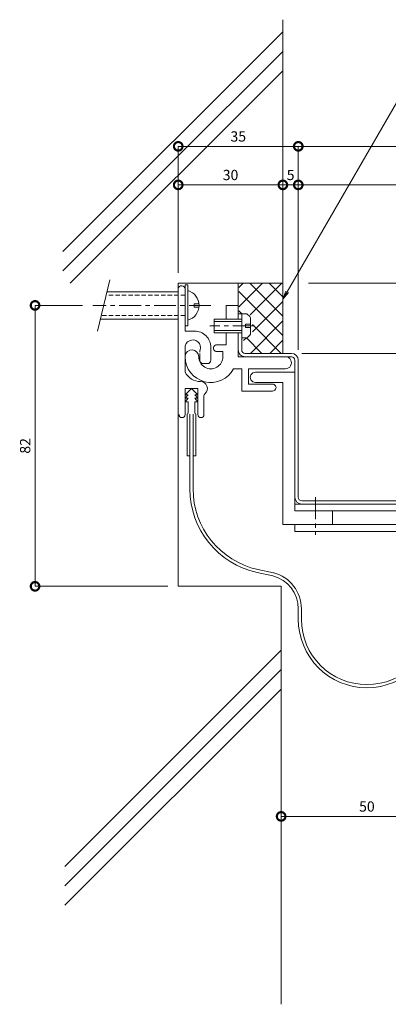
# Model space of a CAD drawing. Units: millimetres. Extents: x 1412 to 1707, y 435 to 722.
# Drawn here: x 1412 to 1520, y 435 to 722 of the extents above; entities that cross this region are included whole.
import ezdxf
from ezdxf import colors
from ezdxf.entities.mleader import LeaderData, LeaderLine
from ezdxf.math import Vec2, Vec3

# ---------------------------------------------------------------- set-up
doc = ezdxf.new("R2010")
doc.units = ezdxf.units.MM
doc.header["$LTSCALE"] = 0.2
doc.header["$PDMODE"] = 67
doc.linetypes.add('CENTER', pattern=[50.8, 31.75, -6.35, 6.35, -6.35])
doc.linetypes.add('HIDDEN', pattern=[9.525, 6.35, -3.175])
for name, color, linetype, lineweight in [('(KE)ねじ・ボルトナット・アンカーボルト', 2, 'Continuous', 13), ('(KE)フレーム(シート受・位置決め)', 2, 'Continuous', 13), ('(KE)ホルダー', 2, 'Continuous', 13), ('(KE)寸法', 7, 'Continuous', 9), ('(KE)文字', 7, 'Continuous', 13), ('(KE)本体(パネル・カバー・ジョイントPL)', 3, 'Continuous', 13), ('(KE)補助シート', 4, 'Continuous', 13), ('(KE)躯体', 6, 'Continuous', 13)]:
    doc.layers.add(name, color=color, linetype=linetype, lineweight=lineweight)
doc.styles.add('(K)文字_異尺度_H3.0-1.0', font='MS Gothic.ttf', dxfattribs={"height": 3})
doc.dimstyles.new('kaneso異尺度対応_H3.0(S5.0)', dxfattribs={"dimscale": 6, "dimtxt": 3, "dimasz": 5, "dimexe": 0, "dimexo": 3, "dimgap": 1, "dimtad": 1, "dimdec": 1, "dimdsep": 46, "dimtxsty": '(K)文字_異尺度_H3.0-1.0', "dimblk": 'DOTSMALL', "dimcen": 0, "dimclrt": 2, "dimadec": 0, "dimazin": 0, "dimtfac": 1, "dimtdec": 1, "dimtmove": 1, "dimatfit": 3, "dimldrblk": 'DOTSMALL', "dimfxl": 1, "dimtfill": 1, "dimlwd": 9, "dimlwe": 9, "dimarcsym": 0})

# ---------------------------------------------------------------- blocks, each defined once
blk = doc.blocks.new('_Open')
at = {"color": 0, "linetype": 'ByBlock', "lineweight": -2}
for p, q in [((-1, 0.17), (0, 0)), ((-1, -0.17), (0, 0)), ((0, 0), (-1, 0))]:
    blk.add_line(p, q, dxfattribs=at)
blk = doc.blocks.new('_DotSmall')
at = {"color": 0, "linetype": 'ByBlock', "const_width": 0.5}
blk.add_lwpolyline([(-0.0625, 0, 1), (0.0625, 0, 1)], format="xyb", close=True, dxfattribs=at)
blk = doc.blocks.new('*D8')
at = {"layer": '(KE)寸法', "color": 0, "lineweight": 9, "transparency": 16777216}
for p, q in [((1538.33, 553.79), (1538.33, 489.64)), ((1488.33, 530.32), (1488.33, 489.64)), ((1488.33, 489.64), (1538.33, 489.64))]:
    blk.add_line(p, q, dxfattribs=at)
at = {"layer": 'Defpoints', "color": 0, "transparency": 16777216}
for p in [(1538.33, 556.79), (1488.33, 533.32), (1538.33, 489.64)]:
    blk.add_point(p, dxfattribs=at)
at = {"layer": '(KE)寸法', "color": 0, "lineweight": 9, "transparency": 16777216, "xscale": 5, "yscale": 5, "zscale": 5, "rotation": 180}
blk.add_blockref('_DotSmall', (1488.33, 489.64), dxfattribs=at)
at = {"layer": '(KE)寸法', "color": 0, "lineweight": 9, "transparency": 16777216, "xscale": 5, "yscale": 5, "zscale": 5}
blk.add_blockref('_DotSmall', (1538.33, 489.64), dxfattribs=at)
at = {"layer": '(KE)寸法', "color": 2, "transparency": 16777216, "insert": (1513.33, 492.14), "char_height": 3, "attachment_point": 5, "style": '(K)文字_異尺度_H3.0-1.0', "bg_fill": 3, "box_fill_scale": 1.1, "bg_fill_color": 256, "bg_fill_true_color": 13158600, "bg_fill_transparency": 0}
blk.add_mtext('50', dxfattribs=at)
blk = doc.blocks.new('*D11')
at = {"layer": '(KE)寸法', "color": 0, "lineweight": 9, "transparency": 16777216}
for p, q in [((1494.33, 624.79), (1663.61, 624.79)), ((1663.61, 591.79), (1663.61, 624.79)), ((1599.33, 591.79), (1663.61, 591.79))]:
    blk.add_line(p, q, dxfattribs=at)
at = {"layer": 'Defpoints', "color": 0, "transparency": 16777216}
for p in [(1491.33, 624.79), (1663.61, 624.79), (1596.33, 591.79)]:
    blk.add_point(p, dxfattribs=at)
at = {"layer": '(KE)寸法', "color": 0, "lineweight": 9, "transparency": 16777216, "xscale": 5, "yscale": 5, "zscale": 5}
for p, rotation in [((1663.61, 624.79), 90), ((1663.61, 591.79), 270)]:
    blk.add_blockref('_DotSmall', p, dxfattribs=dict(at, rotation=rotation))
at = {"layer": '(KE)寸法', "color": 2, "transparency": 16777216, "insert": (1661.11, 608.29), "char_height": 3, "attachment_point": 5, "rotation": 90, "style": '(K)文字_異尺度_H3.0-1.0', "bg_fill": 3, "box_fill_scale": 1.1, "bg_fill_color": 256, "bg_fill_true_color": 13158600, "bg_fill_transparency": 0}
blk.add_mtext('33', dxfattribs=at)
blk = doc.blocks.new('*D12')
at = {"layer": '(KE)寸法', "color": 0, "lineweight": 9, "transparency": 16777216}
for p, q in [((1458.33, 648.29), (1458.33, 685.21)), ((1458.33, 685.21), (1493.33, 685.21)), ((1493.33, 625.79), (1493.33, 685.21))]:
    blk.add_line(p, q, dxfattribs=at)
at = {"layer": 'Defpoints', "color": 0, "transparency": 16777216}
for p in [(1493.33, 685.21), (1458.33, 645.29), (1493.33, 622.79)]:
    blk.add_point(p, dxfattribs=at)
at = {"layer": '(KE)寸法', "color": 0, "lineweight": 9, "transparency": 16777216, "xscale": 5, "yscale": 5, "zscale": 5, "rotation": 180}
blk.add_blockref('_DotSmall', (1458.33, 685.21), dxfattribs=at)
at = {"layer": '(KE)寸法', "color": 0, "lineweight": 9, "transparency": 16777216, "xscale": 5, "yscale": 5, "zscale": 5}
blk.add_blockref('_DotSmall', (1493.33, 685.21), dxfattribs=at)
at = {"layer": '(KE)寸法', "color": 2, "transparency": 16777216, "insert": (1475.83, 687.71), "char_height": 3, "attachment_point": 5, "style": '(K)文字_異尺度_H3.0-1.0', "bg_fill": 3, "box_fill_scale": 1.1, "bg_fill_color": 256, "bg_fill_true_color": 13158600, "bg_fill_transparency": 0}
blk.add_mtext('35', dxfattribs=at)
blk = doc.blocks.new('*D13')
at = {"layer": '(KE)寸法', "color": 0, "lineweight": 9, "transparency": 16777216}
for p, q in [((1493.33, 625.79), (1493.33, 685.21)), ((1493.33, 685.21), (1618.83, 685.21)), ((1618.83, 590.29), (1618.83, 685.21))]:
    blk.add_line(p, q, dxfattribs=at)
at = {"layer": 'Defpoints', "color": 0, "transparency": 16777216}
for p in [(1618.83, 685.21), (1493.33, 622.79), (1618.83, 587.29)]:
    blk.add_point(p, dxfattribs=at)
at = {"layer": '(KE)寸法', "color": 0, "lineweight": 9, "transparency": 16777216, "xscale": 5, "yscale": 5, "zscale": 5, "rotation": 180}
blk.add_blockref('_DotSmall', (1493.33, 685.21), dxfattribs=at)
at = {"layer": '(KE)寸法', "color": 0, "lineweight": 9, "transparency": 16777216, "xscale": 5, "yscale": 5, "zscale": 5}
blk.add_blockref('_DotSmall', (1618.83, 685.21), dxfattribs=at)
at = {"layer": '(KE)寸法', "color": 2, "transparency": 16777216, "insert": (1556.08, 687.71), "char_height": 3, "attachment_point": 5, "style": '(K)文字_異尺度_H3.0-1.0', "bg_fill": 3, "box_fill_scale": 1.1, "bg_fill_color": 256, "bg_fill_true_color": 13158600, "bg_fill_transparency": 0}
blk.add_mtext('125', dxfattribs=at)
blk = doc.blocks.new('*D14')
at = {"layer": '(KE)寸法', "color": 0, "lineweight": 9, "transparency": 16777216}
for p, q in [((1430.45, 638.79), (1416.6, 638.79)), ((1416.6, 556.79), (1416.6, 638.79)), ((1455.33, 556.79), (1416.6, 556.79))]:
    blk.add_line(p, q, dxfattribs=at)
at = {"layer": 'Defpoints', "color": 0, "transparency": 16777216}
for p in [(1416.6, 638.79), (1433.45, 638.79), (1458.33, 556.79)]:
    blk.add_point(p, dxfattribs=at)
at = {"layer": '(KE)寸法', "color": 0, "lineweight": 9, "transparency": 16777216, "xscale": 5, "yscale": 5, "zscale": 5}
for p, rotation in [((1416.6, 638.79), 90), ((1416.6, 556.79), 270)]:
    blk.add_blockref('_DotSmall', p, dxfattribs=dict(at, rotation=rotation))
at = {"layer": '(KE)寸法', "color": 2, "transparency": 16777216, "insert": (1414.1, 597.79), "char_height": 3, "attachment_point": 5, "rotation": 90, "style": '(K)文字_異尺度_H3.0-1.0', "bg_fill": 3, "box_fill_scale": 1.1, "bg_fill_color": 256, "bg_fill_true_color": 13158600, "bg_fill_transparency": 0}
blk.add_mtext('82', dxfattribs=at)
blk = doc.blocks.new('*D15')
at = {"layer": '(KE)寸法', "color": 0, "lineweight": 9, "transparency": 16777216}
for p, q in [((1458.33, 648.29), (1458.33, 673.96)), ((1458.33, 673.96), (1488.83, 673.96)), ((1488.83, 648.29), (1488.83, 673.96))]:
    blk.add_line(p, q, dxfattribs=at)
at = {"layer": 'Defpoints', "color": 0, "transparency": 16777216}
for p in [(1488.83, 673.96), (1458.33, 645.29), (1488.83, 645.29)]:
    blk.add_point(p, dxfattribs=at)
at = {"layer": '(KE)寸法', "color": 0, "lineweight": 9, "transparency": 16777216, "xscale": 5, "yscale": 5, "zscale": 5, "rotation": 180}
blk.add_blockref('_DotSmall', (1458.33, 673.96), dxfattribs=at)
at = {"layer": '(KE)寸法', "color": 0, "lineweight": 9, "transparency": 16777216, "xscale": 5, "yscale": 5, "zscale": 5}
blk.add_blockref('_DotSmall', (1488.83, 673.96), dxfattribs=at)
at = {"layer": '(KE)寸法', "color": 2, "transparency": 16777216, "insert": (1473.58, 676.46), "char_height": 3, "attachment_point": 5, "style": '(K)文字_異尺度_H3.0-1.0', "bg_fill": 3, "box_fill_scale": 1.1, "bg_fill_color": 256, "bg_fill_true_color": 13158600, "bg_fill_transparency": 0}
blk.add_mtext('30', dxfattribs=at)
blk = doc.blocks.new('*D16')
at = {"layer": '(KE)寸法', "color": 0, "lineweight": 9, "transparency": 16777216}
for p, q in [((1488.83, 648.29), (1488.83, 673.96)), ((1488.83, 673.96), (1493.33, 673.96)), ((1493.33, 625.79), (1493.33, 673.96))]:
    blk.add_line(p, q, dxfattribs=at)
at = {"layer": 'Defpoints', "color": 0, "transparency": 16777216}
for p in [(1488.83, 645.29), (1493.33, 622.79)]:
    blk.add_point(p, dxfattribs=at)
at = {"layer": '(KE)寸法', "color": 0, "lineweight": 9, "transparency": 16777216, "xscale": 5, "yscale": 5, "zscale": 5, "rotation": 180}
blk.add_blockref('_DotSmall', (1488.83, 673.96), dxfattribs=at)
at = {"layer": '(KE)寸法', "color": 0, "lineweight": 9, "transparency": 16777216, "xscale": 5, "yscale": 5, "zscale": 5}
blk.add_blockref('_DotSmall', (1493.33, 673.96), dxfattribs=at)
at = {"layer": '(KE)寸法', "color": 2, "transparency": 16777216, "insert": (1491.08, 676.46), "char_height": 3, "attachment_point": 5, "style": '(K)文字_異尺度_H3.0-1.0', "bg_fill": 3, "box_fill_scale": 1.1, "bg_fill_color": 256, "bg_fill_true_color": 13158600, "bg_fill_transparency": 0}
blk.add_mtext('5', dxfattribs=at)
at = {"layer": 'Defpoints', "color": 0, "transparency": 16777216}
blk.add_point((1493.33, 673.96), dxfattribs=at)
blk = doc.blocks.new('*D17')
at = {"layer": '(KE)寸法', "color": 0, "lineweight": 9, "transparency": 16777216}
for p, q in [((1493.33, 625.79), (1493.33, 673.96)), ((1493.33, 673.96), (1598.33, 673.96)), ((1598.33, 592.79), (1598.33, 673.96))]:
    blk.add_line(p, q, dxfattribs=at)
at = {"layer": 'Defpoints', "color": 0, "transparency": 16777216}
for p in [(1598.33, 673.96), (1493.33, 622.79), (1598.33, 589.79)]:
    blk.add_point(p, dxfattribs=at)
at = {"layer": '(KE)寸法', "color": 0, "lineweight": 9, "transparency": 16777216, "xscale": 5, "yscale": 5, "zscale": 5, "rotation": 180}
blk.add_blockref('_DotSmall', (1493.33, 673.96), dxfattribs=at)
at = {"layer": '(KE)寸法', "color": 0, "lineweight": 9, "transparency": 16777216, "xscale": 5, "yscale": 5, "zscale": 5}
blk.add_blockref('_DotSmall', (1598.33, 673.96), dxfattribs=at)
at = {"layer": '(KE)寸法', "color": 2, "transparency": 16777216, "insert": (1545.83, 676.46), "char_height": 3, "attachment_point": 5, "style": '(K)文字_異尺度_H3.0-1.0', "bg_fill": 3, "box_fill_scale": 1.1, "bg_fill_color": 256, "bg_fill_true_color": 13158600, "bg_fill_transparency": 0}
blk.add_mtext('105', dxfattribs=at)
blk = doc.blocks.new('*D19')
at = {"layer": '(KE)寸法', "color": 0, "lineweight": 9, "transparency": 16777216}
for p, q in [((1496.33, 645.29), (1663.61, 645.29)), ((1663.61, 624.79), (1663.61, 645.29)), ((1494.33, 624.79), (1663.61, 624.79))]:
    blk.add_line(p, q, dxfattribs=at)
at = {"layer": 'Defpoints', "color": 0, "transparency": 16777216}
for p in [(1493.33, 645.29), (1663.61, 645.29), (1491.33, 624.79)]:
    blk.add_point(p, dxfattribs=at)
at = {"layer": '(KE)寸法', "color": 0, "lineweight": 9, "transparency": 16777216, "xscale": 5, "yscale": 5, "zscale": 5}
for p, rotation in [((1663.61, 645.29), 90), ((1663.61, 624.79), 270)]:
    blk.add_blockref('_DotSmall', p, dxfattribs=dict(at, rotation=rotation))
at = {"layer": '(KE)寸法', "color": 2, "transparency": 16777216, "insert": (1661.11, 635.04), "char_height": 3, "attachment_point": 5, "rotation": 90, "style": '(K)文字_異尺度_H3.0-1.0', "bg_fill": 3, "box_fill_scale": 1.1, "bg_fill_color": 256, "bg_fill_true_color": 13158600, "bg_fill_transparency": 0}
blk.add_mtext('20', dxfattribs=at)

msp = doc.modelspace()

# ---------------------------------------------------------------- linework, layer by layer
at = {"layer": '(KE)ねじ・ボルトナット・アンカーボルト'}
for p, q in [((1438.38, 646.29), (1434.79, 631.29)), ((1460.33, 644.79), (1461.13, 644.79)), ((1460.33, 644.79), (1460.33, 632.79)), ((1461.13, 644.79), (1461.13, 632.79)), ((1458.33, 642.79), (1437.54, 642.79)), ((1462.93, 639.29), (1464.43, 639.29)), ((1462.93, 638.29), (1462.93, 639.29)), ((1462.93, 638.29), (1464.43, 638.29)), ((1476.83, 629.29), (1476.83, 636.29)), ((1476.83, 636.29), (1478.32, 636.29)), ((1479.43, 630.4), (1479.43, 635.19)), ((1458.33, 634.79), (1435.63, 634.79)), ((1461.13, 632.79), (1460.33, 632.79)), ((1468.83, 630.79), (1468.83, 634.79)), ((1468.83, 634.79), (1476.83, 634.79)), ((1468.83, 634.09), (1476.83, 634.09)), ((1479.43, 633.29), (1477.93, 633.29)), ((1477.93, 633.29), (1477.93, 632.29)), ((1477.93, 632.29), (1479.43, 632.29)), ((1476.83, 631.49), (1468.83, 631.49)), ((1476.83, 630.79), (1468.83, 630.79)), ((1476.83, 629.29), (1478.32, 629.29))]:
    msp.add_line(p, q, dxfattribs=at)
at = {"layer": '(KE)ねじ・ボルトナット・アンカーボルト', "linetype": 'HIDDEN'}
for p, q in [((1460.33, 641.79), (1437.3, 641.79)), ((1460.33, 635.79), (1435.87, 635.79))]:
    msp.add_line(p, q, dxfattribs=at)
at = {"layer": '(KE)ねじ・ボルトナット・アンカーボルト', "linetype": 'CENTER'}
for p, q in [((1467.83, 638.79), (1433.45, 638.79)), ((1480.59, 632.79), (1467.51, 632.79))]:
    msp.add_line(p, q, dxfattribs=at)
at = {"layer": '(KE)ねじ・ボルトナット・アンカーボルト'}
for centre, radius, start, end in [((1459.98, 638.79), 4.45, 284.9767, 75.0233), ((1476.83, 633.69), 3, 29.9264, 60.0738), ((1476.83, 631.89), 3, 299.9262, 330.0735)]:
    msp.add_arc(centre, radius, start, end, dxfattribs=at)
at = {"layer": '(KE)フレーム(シート受・位置決め)'}
for p, q in [((1460.33, 643.56), (1460.33, 631.29)), ((1475.83, 638.79), (1472.33, 638.79)), ((1472.33, 638.79), (1472.33, 634.79)), ((1475.83, 634.79), (1475.83, 638.79)), ((1460.33, 631.29), (1463.08, 631.29)), ((1472.33, 630.79), (1472.33, 627.29)), ((1475.83, 623.79), (1475.83, 630.79)), ((1467.83, 626.54), (1467.83, 622.79)), ((1472.33, 627.29), (1469.58, 627.29)), ((1460.33, 626.46), (1460.33, 619.36)), ((1464.58, 622.79), (1464.58, 624.79)), ((1469.58, 625.29), (1471.33, 625.29)), ((1471.33, 625.29), (1471.33, 623.79)), ((1475.83, 623.79), (1489.58, 623.79)), ((1466.83, 621.79), (1465.58, 621.79)), ((1476.83, 620.29), (1474.46, 620.29)), ((1476.83, 613.79), (1476.83, 620.29)), ((1489.58, 620.29), (1478.83, 620.29)), ((1478.83, 620.29), (1478.83, 615.79)), ((1478.83, 615.79), (1485.83, 615.79)), ((1464.08, 614.54), (1460.33, 614.54)), ((1460.33, 606.92), (1460.33, 614.54)), ((1464.08, 606.92), (1464.08, 614.54)), ((1465.83, 606.92), (1465.83, 612.31)), ((1485.83, 613.79), (1476.83, 613.79))]:
    msp.add_line(p, q, dxfattribs=at)
for centre, radius, start, end in [((1459.33, 643.54), 1, 359.9999, 173.1676), ((1463.08, 626.54), 4.75, 359.9999, 90), ((1462.58, 626.46), 2.25, 342.37, 182.3705), ((1469.58, 626.29), 1, 89.9997, 270.0002), ((1467.83, 623.79), 7.5, 179.9996, 332.1821), ((1462.33, 623.79), 2, 359.9998, 174.4675), ((1467.83, 623.79), 3.5, 179.9996, 0.0002), ((1467.83, 624.79), 3.25, 162.3705, 173.1676), ((1489.58, 622.04), 1.75, 269.9999, 90.0002), ((1465.58, 622.79), 1, 179.9996, 270), ((1466.83, 622.79), 1, 270, 0.0002), ((1464.83, 621.54), 5, 205.8419, 270), ((1464.83, 614.54), 2, 311.8103, 90.0004), ((1485.83, 614.79), 1, 269.9999, 90.0002), ((1466.83, 612.31), 1, 131.8103, 180), ((1459.45, 606.92), 0.875, 180, 0), ((1464.95, 606.92), 0.875, 180, 360)]:
    msp.add_arc(centre, radius, start, end, dxfattribs=at)
at = {"layer": '(KE)ホルダー'}
for p, q in [((1492.33, 619.29), (1480.83, 619.29)), ((1492.33, 619.29), (1492.33, 578.79)), ((1480.83, 616.29), (1488.83, 616.29)), ((1488.83, 616.29), (1488.83, 574.79)), ((1556.83, 580.79), (1492.33, 580.79)), ((1582.83, 578.79), (1492.33, 578.79)), ((1503.33, 574.79), (1503.33, 578.79)), ((1488.83, 574.79), (1556.83, 574.79)), ((1492.33, 574.79), (1492.33, 572.79)), ((1556.83, 572.79), (1492.33, 572.79))]:
    msp.add_line(p, q, dxfattribs=at)
at = {"layer": '(KE)ホルダー', "linetype": 'CENTER'}
msp.add_line((1498.33, 582.79), (1498.33, 571.79), dxfattribs=at)
at = {"layer": '(KE)ホルダー'}
msp.add_arc((1480.83, 617.79), 1.5, 89.9997, 270.0002, dxfattribs=at)
at = {"layer": '(KE)本体(パネル・カバー・ジョイントPL)'}
for p, q in [((1475.83, 636.29), (1476.83, 636.29)), ((1475.83, 634.79), (1475.83, 636.29)), ((1476.83, 636.29), (1476.83, 625.79)), ((1475.83, 625.79), (1475.83, 630.79)), ((1477.83, 624.79), (1491.33, 624.79)), ((1491.33, 623.79), (1489.58, 623.79)), ((1492.33, 622.79), (1492.33, 619.29)), ((1493.33, 622.79), (1493.33, 582.79)), ((1494.33, 581.79), (1551.33, 581.79))]:
    msp.add_line(p, q, dxfattribs=at)
for centre, radius, start, end in [((1477.83, 625.79), 2, 179.9996, 270), ((1477.83, 625.79), 1, 179.9996, 270), ((1491.33, 622.79), 2, 360, 90), ((1491.33, 622.79), 1, 360, 90), ((1494.33, 582.79), 2, 180, 270), ((1494.33, 582.79), 1, 180, 270)]:
    msp.add_arc(centre, radius, start, end, dxfattribs=at)
at = {"layer": '(KE)補助シート'}
for p, q in [((1462.2, 614.54), (1460.33, 612.67)), ((1461.21, 612.67), (1460.33, 611.67)), ((1460.33, 612.67), (1461.21, 612.67)), ((1462.2, 614.54), (1464.08, 612.67)), ((1463.2, 612.67), (1464.08, 611.67)), ((1464.08, 612.67), (1463.2, 612.67)), ((1461.21, 611.67), (1460.33, 610.67)), ((1460.33, 611.67), (1461.21, 611.67)), ((1460.33, 610.67), (1461.21, 610.67)), ((1461.21, 610.67), (1461.21, 607.29)), ((1463.2, 611.67), (1464.08, 610.67)), ((1464.08, 611.67), (1463.2, 611.67)), ((1463.2, 610.67), (1463.2, 607.29)), ((1464.08, 610.67), (1463.2, 610.67)), ((1460.96, 607.04), (1460.96, 594.92)), ((1461.75, 607.04), (1461.75, 585.22)), ((1462.65, 607.04), (1462.65, 585.22)), ((1463.45, 607.04), (1463.45, 594.92)), ((1461.75, 594.92), (1460.96, 594.92)), ((1462.65, 594.92), (1463.45, 594.92)), ((1485.91, 559.88), (1481.34, 560.81)), ((1486.09, 560.76), (1481.52, 561.69)), ((1493.33, 550.22), (1493.33, 547.19)), ((1494.23, 550.22), (1494.23, 547.19))]:
    msp.add_line(p, q, dxfattribs=at)
for centre, radius, start, end in [((1461.21, 607.04), 0.25, 90, 180), ((1463.2, 607.04), 0.25, 0, 90), ((1486.75, 585.22), 25, 180, 257.5), ((1486.75, 585.22), 24.1, 180, 257.5), ((1483.33, 550.22), 10.9, 0, 75), ((1483.33, 550.22), 10, 0, 75), ((1513.33, 547.19), 20, 180, 0), ((1513.33, 547.19), 19.1, 180, 0)]:
    msp.add_arc(centre, radius, start, end, dxfattribs=at)
at = {"layer": '(KE)躯体'}
for p, q in [((1488.83, 624.79), (1488.83, 722.18)), ((1488.83, 718.6), (1424.73, 654.51)), ((1488.83, 712.94), (1424.73, 648.85)), ((1488.83, 707.29), (1426.83, 645.29)), ((1458.33, 645.29), (1458.33, 556.79)), ((1458.33, 645.29), (1488.83, 645.29)), ((1475.83, 638.79), (1475.83, 645.29)), ((1475.96, 638.38), (1482.88, 645.3)), ((1475.96, 644.04), (1477.22, 645.3)), ((1479.19, 645.3), (1488.83, 635.66)), ((1479.28, 636.04), (1488.54, 645.3)), ((1484.85, 645.3), (1488.83, 641.31)), ((1475.96, 642.86), (1488.83, 630)), ((1480, 631.1), (1488.83, 639.93)), ((1475.96, 637.21), (1476.88, 636.3)), ((1479.35, 624.79), (1488.83, 634.27)), ((1480, 633.17), (1488.38, 624.79)), ((1477.4, 628.5), (1478.19, 629.3)), ((1478.22, 629.3), (1482.72, 624.79)), ((1485, 624.79), (1488.83, 628.61)), ((1488.33, 556.79), (1458.33, 556.79)), ((1488.33, 556.79), (1488.33, 434.79)), ((1488.33, 538.14), (1425.23, 475.04)), ((1488.33, 532.48), (1425.23, 469.38)), ((1488.33, 526.82), (1425.23, 463.73))]:
    msp.add_line(p, q, dxfattribs=at)

# ---------------------------------------------------------------- next in the draw order: dimensions: what is measured, and where the dimension line sits
at = {"layer": '(KE)寸法'}
dim = msp.add_linear_dim(base=(1663.61, 624.79), p1=(1596.33, 591.79), p2=(1491.33, 624.79), angle=90, dimstyle='kaneso異尺度対応_H3.0(S5.0)', override={"dimdec": 0}, dxfattribs=at)
dim.commit()
dim.dimension.update_dxf_attribs({"geometry": '*D11', "text_midpoint": (1661.11, 608.29)})
dim = msp.add_linear_dim(base=(1538.33, 489.64), p1=(1488.33, 533.32), p2=(1538.33, 556.79), dimstyle='kaneso異尺度対応_H3.0(S5.0)', dxfattribs=at)
dim.commit()
dim.dimension.update_dxf_attribs({"geometry": '*D8', "text_midpoint": (1513.33, 492.14)})

# ---------------------------------------------------------------- next in the draw order: leaders
at = {"layer": '(KE)文字'}
ml = msp.add_multileader_mtext('Standard', dxfattribs=at)
ml.set_content('シーリング材（別途）', color=256, style='(K)文字_異尺度_H3.0-1.0')
ml.set_leader_properties(linetype='ByLayer', lineweight=9)
ml.set_arrow_properties(name='OPEN')
ml.build(insert=Vec2(0, 0))
ml.multileader.update_dxf_attribs({"has_dogleg": 0, "text_left_attachment_type": 5, "text_right_attachment_type": 5, "arrow_head_size": 2.5})
ctx = ml.context
ctx.base_point, ctx.char_height, ctx.arrow_head_size, ctx.landing_gap_size, ctx.plane_origin = Vec3(1524.44, 702.29), 3, 2.5, 3, Vec3(1473.34, 613.77)
ctx.left_attachment, ctx.right_attachment = 5, 5
notes = []
notes.append((ctx, [(0, (1, 1, 0), (1516.44, 702.29), (1, 0), 8, [(0, [(1488.83, 640.6)], 0, [])])]))
ctx.mtext.insert, ctx.mtext.line_spacing_style, ctx.mtext.flow_direction = Vec3(1527.44, 706.57), 2, 5
ctx.mtext.has_bg_fill, ctx.mtext.bg_color, ctx.mtext.bg_scale_factor, ctx.mtext.bg_transparency, ctx.mtext.use_window_bg_color = 1, -1027028792, 1.5, 0, 1
for ctx, leaders in notes:
    for number, flags, end, landing, length, lines in leaders:
        leader = LeaderData()
        leader.index, (leader.has_last_leader_line, leader.has_dogleg_vector, leader.attachment_direction) = number, flags
        leader.last_leader_point, leader.dogleg_vector, leader.dogleg_length = Vec3(end), Vec3(landing), length
        for number, points, colour, breaks in lines:
            line = LeaderLine()
            line.index, line.vertices, line.color, line.breaks = number, Vec3.list(points), colors.encode_raw_color(colour), breaks
            leader.lines.append(line)
        ctx.leaders.append(leader)

# ---------------------------------------------------------------- next in the draw order: dimensions: what is measured, and where the dimension line sits
at = {"layer": '(KE)寸法'}
dim = msp.add_linear_dim(base=(1493.33, 685.21), p1=(1458.33, 645.29), p2=(1493.33, 622.79), dimstyle='kaneso異尺度対応_H3.0(S5.0)', dxfattribs=at)
dim.commit()
dim.dimension.update_dxf_attribs({"geometry": '*D12', "text_midpoint": (1475.83, 687.71)})

# ---------------------------------------------------------------- next in the draw order: dimensions: what is measured, and where the dimension line sits
dim = msp.add_linear_dim(base=(1618.83, 685.21), p1=(1493.33, 622.79), p2=(1618.83, 587.29), text='125', dimstyle='kaneso異尺度対応_H3.0(S5.0)', override={"dimdec": 0}, dxfattribs=at)
dim.commit()
dim.dimension.update_dxf_attribs({"geometry": '*D13', "text_midpoint": (1556.08, 687.71)})
dim = msp.add_linear_dim(base=(1416.6, 638.79), p1=(1458.33, 556.79), p2=(1433.45, 638.79), angle=90, text='82', dimstyle='kaneso異尺度対応_H3.0(S5.0)', dxfattribs=at)
dim.commit()
dim.dimension.update_dxf_attribs({"geometry": '*D14', "text_midpoint": (1414.1, 597.79)})

# ---------------------------------------------------------------- next in the draw order: dimensions: what is measured, and where the dimension line sits
dim = msp.add_linear_dim(base=(1488.83, 673.96), p1=(1458.33, 645.29), p2=(1488.83, 645.29), text='30', dimstyle='kaneso異尺度対応_H3.0(S5.0)', dxfattribs=at)
dim.commit()
dim.dimension.update_dxf_attribs({"geometry": '*D15', "text_midpoint": (1473.58, 676.46)})

# ---------------------------------------------------------------- next in the draw order: dimensions: what is measured, and where the dimension line sits
dim = msp.add_linear_dim(base=(1493.33, 673.96), p1=(1488.83, 645.29), p2=(1493.33, 622.79), text='5', dimstyle='kaneso異尺度対応_H3.0(S5.0)', dxfattribs=at)
dim.commit()
dim.dimension.update_dxf_attribs({"geometry": '*D16', "text_midpoint": (1491.08, 676.46)})

# ---------------------------------------------------------------- next in the draw order: dimensions: what is measured, and where the dimension line sits
dim = msp.add_linear_dim(base=(1598.33, 673.96), p1=(1493.33, 622.79), p2=(1598.33, 589.79), dimstyle='kaneso異尺度対応_H3.0(S5.0)', dxfattribs=at)
dim.commit()
dim.dimension.update_dxf_attribs({"geometry": '*D17', "text_midpoint": (1545.83, 676.46)})

# ---------------------------------------------------------------- next in the draw order: dimensions: what is measured, and where the dimension line sits
dim = msp.add_linear_dim(base=(1663.61, 645.29), p1=(1491.33, 624.79), p2=(1493.33, 645.29), angle=90, text='20', dimstyle='kaneso異尺度対応_H3.0(S5.0)', override={"dimdec": 0}, dxfattribs=at)
dim.commit()
dim.dimension.update_dxf_attribs({"geometry": '*D19', "text_midpoint": (1661.11, 635.04)})

doc.saveas('drawing.dxf')
